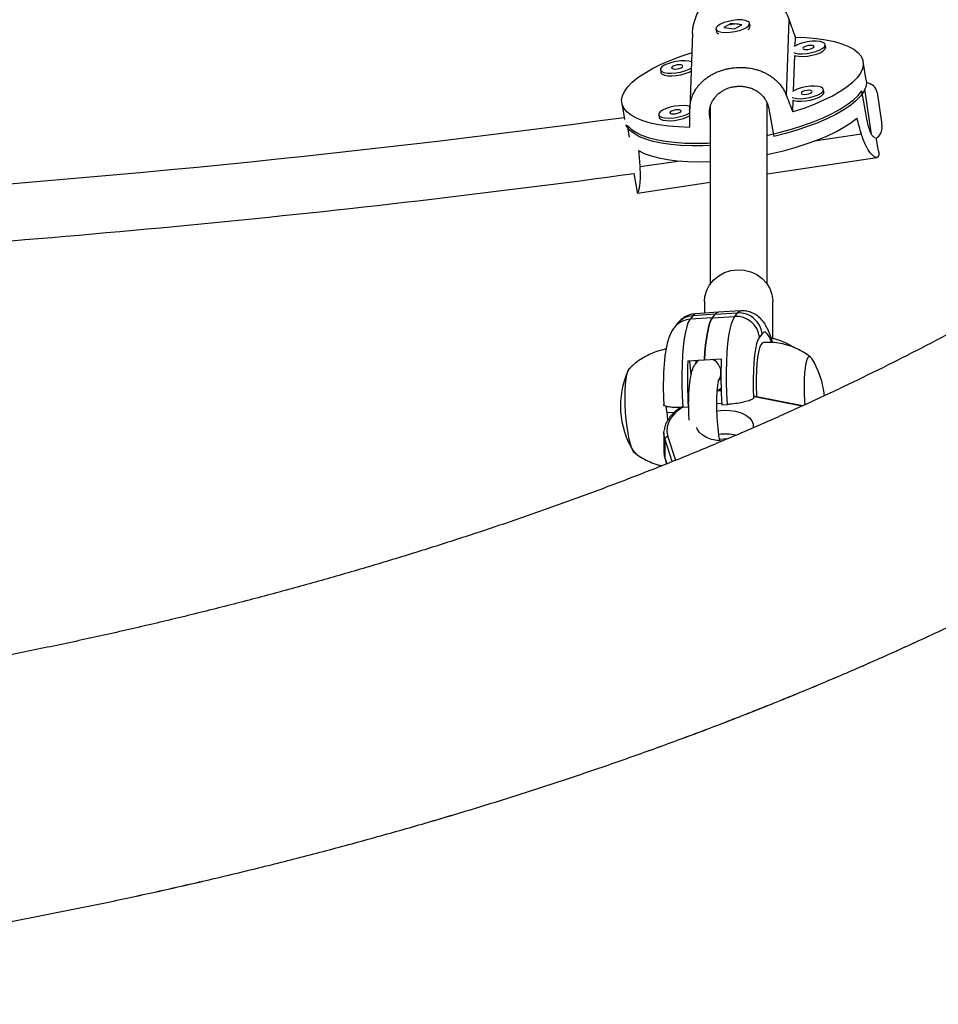
# Model space of a CAD drawing. Units: millimetres. Extents: x 370 to 809, y -161 to 143.
# Drawn here: x 668 to 679, y -44 to -33 of the extents above; entities that cross this region are included whole.
import ezdxf

# ---------------------------------------------------------------- set-up
doc = ezdxf.new("R2010")
doc.units = ezdxf.units.MM
doc.layers.add('CONTOUR', color=7, linetype='Continuous')

msp = doc.modelspace()

# ---------------------------------------------------------------- linework, layer by layer
at = {"layer": 'CONTOUR'}
for p, q in [((676.283, -33.394), (676.204, -33.439)), ((676.402, -33.41), (676.283, -33.394)), ((676.284, -33.4), (676.283, -33.394)), ((676.493, -33.421), (676.488, -33.392)), ((676.892, -34.187), (676.923, -33.355)), ((675.86, -33.502), (675.83, -34.335)), ((676.118, -33.456), (676.123, -33.485)), ((676.139, -33.505), (676.141, -33.506)), ((676.204, -33.439), (676.323, -33.454)), ((676.323, -33.454), (676.402, -33.41)), ((676.482, -33.449), (676.485, -33.445)), ((676.988, -33.641), (676.991, -33.546)), ((677.323, -33.655), (677.318, -33.626)), ((677.323, -33.66), (677.323, -33.655)), ((676.97, -34.134), (676.984, -33.745)), ((677.768, -34.016), (677.733, -33.812)), ((675.509, -33.903), (675.514, -33.932)), ((677.304, -34.148), (677.299, -34.119)), ((677.305, -34.152), (677.304, -34.148)), ((677.774, -34.44), (677.721, -34.134)), ((677.827, -34.614), (677.754, -34.113)), ((677.827, -34.613), (677.754, -34.113)), ((677.887, -34.153), (677.934, -34.476)), ((676.961, -34.366), (676.966, -34.238)), ((675.085, -34.268), (675.116, -34.448)), ((676.051, -34.427), (676.056, -34.31)), ((676.688, -34.288), (676.68, -34.289)), ((676.699, -34.331), (676.752, -34.636)), ((675.49, -34.396), (675.495, -34.425)), ((676.055, -34.448), (676.051, -34.427)), ((677.934, -34.476), (677.941, -34.524)), ((675.171, -34.643), (675.149, -34.516)), ((677.715, -34.609), (677.195, -34.687)), ((677.902, -34.792), (677.878, -34.651)), ((675.725, -34.905), (675.285, -34.97)), ((676.68, -35.044), (677.886, -34.865)), ((675.218, -35.041), (675.253, -35.248)), ((675.258, -35.256), (676.055, -35.137)), ((675.253, -35.248), (675.253, -35.248)), ((675.992, -36.447), (675.992, -36.575)), ((676.742, -36.436), (676.742, -36.447)), ((676.742, -36.853), (676.742, -36.447)), ((675.864, -36.603), (675.834, -36.642)), ((676.079, -36.626), (675.834, -36.642)), ((676.109, -36.587), (675.864, -36.603)), ((676.143, -36.565), (675.898, -36.581)), ((676.079, -36.626), (676.109, -36.587)), ((676.079, -36.626), (676.325, -36.611)), ((676.109, -36.587), (676.355, -36.572)), ((676.389, -36.55), (676.143, -36.565)), ((676.325, -36.611), (676.355, -36.572)), ((675.69, -36.694), (675.66, -36.734)), ((676.625, -36.8), (676.595, -36.839)), ((675.993, -37.087), (676.177, -37.076)), ((675.809, -37.099), (675.993, -37.087)), ((675.828, -37.104), (675.843, -37.25)), ((675.922, -37.092), (675.896, -37.125)), ((676.153, -37.303), (676.173, -37.277)), ((676.175, -37.4), (676.145, -37.421)), ((676.133, -37.421), (676.176, -37.419)), ((676.176, -37.426), (676.133, -37.428)), ((676.171, -37.403), (676.158, -37.42)), ((676.531, -37.507), (676.531, -37.507)), ((676.549, -37.49), (676.537, -37.488)), ((677.06, -37.596), (676.542, -37.495)), ((677.068, -37.593), (676.549, -37.49)), ((675.753, -37.608), (675.815, -37.604)), ((676.128, -37.565), (676.182, -37.562)), ((676.183, -37.581), (676.244, -37.577)), ((675.581, -37.666), (675.665, -37.661)), ((675.59, -37.75), (675.581, -37.666)), ((675.548, -37.888), (675.549, -37.863)), ((675.548, -37.888), (675.548, -38.098)), ((675.59, -37.931), (675.675, -38.19)), ((675.639, -38.204), (675.559, -37.96)), ((675.559, -38.17), (675.559, -37.96)), ((676.242, -37.956), (676.158, -37.961)), ((675.559, -38.17), (675.578, -38.228)), ((675.56, -38.176), (675.577, -38.229))]:
    msp.add_line(p, q, dxfattribs=at)
at = {"layer": 'CONTOUR', "flags": 128}
for points in [[(676.184, -33.491), (676.227, -33.493), (676.275, -33.491), (676.326, -33.483), (676.375, -33.471), (676.418, -33.456), (676.453, -33.438), (676.477, -33.42), (676.487, -33.401), (676.485, -33.384), (676.468, -33.371), (676.44, -33.361), (676.401, -33.356), (676.355, -33.356), (676.305, -33.361), (676.255, -33.371), (676.209, -33.384), (676.169, -33.401), (676.14, -33.419), (676.122, -33.438), (676.118, -33.456), (676.128, -33.471), (676.15, -33.483), (676.184, -33.491)], [(676.991, -33.546), (677.11, -33.55), (677.222, -33.559), (677.325, -33.574), (677.419, -33.593), (677.501, -33.617), (677.573, -33.646), (677.632, -33.678), (677.678, -33.715), (677.711, -33.755), (677.73, -33.798), (677.735, -33.843), (677.727, -33.891), (677.704, -33.94), (677.668, -33.99), (677.618, -34.041), (677.556, -34.092), (677.482, -34.142), (677.396, -34.191), (677.3, -34.238), (677.195, -34.284), (677.082, -34.327), (676.961, -34.366)], [(677.318, -33.63), (677.312, -33.614), (677.292, -33.602), (677.261, -33.593), (677.22, -33.589), (677.173, -33.59), (677.123, -33.597), (677.073, -33.607), (677.028, -33.622), (676.991, -33.639), (676.976, -33.648)], [(675.827, -34.535), (675.708, -34.53), (675.596, -34.521), (675.493, -34.507), (675.399, -34.487), (675.317, -34.463), (675.245, -34.435), (675.186, -34.402), (675.14, -34.365), (675.107, -34.325), (675.088, -34.282), (675.083, -34.237), (675.091, -34.189), (675.114, -34.14), (675.15, -34.09), (675.2, -34.039), (675.262, -33.989), (675.336, -33.939), (675.422, -33.89), (675.518, -33.842), (675.623, -33.797), (675.736, -33.754), (675.857, -33.714)], [(676.974, -33.714), (676.988, -33.719), (677.024, -33.726), (677.069, -33.727), (677.118, -33.723), (677.168, -33.714), (677.216, -33.702), (677.257, -33.685), (677.29, -33.667), (677.31, -33.649), (677.318, -33.63)], [(676.984, -33.745), (676.993, -33.748), (677.029, -33.755), (677.074, -33.756), (677.123, -33.752), (677.173, -33.743), (677.221, -33.731), (677.262, -33.715), (677.295, -33.696), (677.315, -33.678), (677.323, -33.66)], [(677.195, -33.649), (677.19, -33.641), (677.177, -33.637), (677.157, -33.635), (677.134, -33.637), (677.11, -33.642), (677.09, -33.649), (677.076, -33.658), (677.071, -33.667), (677.076, -33.674), (677.089, -33.679), (677.109, -33.681), (677.132, -33.679), (677.156, -33.674), (677.176, -33.666), (677.19, -33.658), (677.195, -33.649)], [(675.849, -33.814), (675.821, -33.807), (675.781, -33.803), (675.733, -33.804), (675.683, -33.81), (675.634, -33.821), (675.589, -33.836), (675.551, -33.853), (675.525, -33.872), (675.51, -33.89), (675.51, -33.907), (675.523, -33.922), (675.548, -33.933), (675.585, -33.939), (675.629, -33.94), (675.678, -33.937), (675.729, -33.928), (675.776, -33.915), (675.818, -33.899), (675.846, -33.884)], [(675.514, -33.932), (675.515, -33.936), (675.528, -33.951), (675.553, -33.962), (675.59, -33.968), (675.634, -33.97), (675.683, -33.966), (675.734, -33.957), (675.781, -33.944), (675.823, -33.928), (675.845, -33.917)], [(675.755, -33.862), (675.751, -33.855), (675.738, -33.85), (675.718, -33.849), (675.694, -33.85), (675.671, -33.856), (675.65, -33.863), (675.637, -33.872), (675.632, -33.881), (675.636, -33.888), (675.649, -33.893), (675.669, -33.895), (675.693, -33.893), (675.716, -33.888), (675.736, -33.88), (675.75, -33.871), (675.755, -33.862)], [(677.768, -34.016), (677.77, -34.047), (677.762, -34.094), (677.739, -34.143), (677.704, -34.192), (677.655, -34.243), (677.594, -34.293), (677.521, -34.343), (677.436, -34.392), (677.342, -34.439), (677.238, -34.484), (677.125, -34.527), (677.006, -34.567), (676.881, -34.603), (676.752, -34.636)], [(676.681, -34.621), (676.691, -34.619), (676.822, -34.588), (676.949, -34.553), (677.071, -34.515), (677.186, -34.473), (677.294, -34.429), (677.393, -34.383), (677.481, -34.334), (677.559, -34.285), (677.626, -34.235), (677.68, -34.185), (677.721, -34.134)], [(676.955, -34.207), (676.97, -34.212), (677.006, -34.218), (677.05, -34.22), (677.1, -34.216), (677.15, -34.207), (677.198, -34.194), (677.239, -34.178), (677.272, -34.16), (677.292, -34.141), (677.3, -34.123)], [(677.3, -34.123), (677.293, -34.107), (677.274, -34.094), (677.243, -34.086), (677.202, -34.082), (677.155, -34.083), (677.104, -34.089), (677.055, -34.1), (677.01, -34.115), (676.973, -34.132), (676.958, -34.141)], [(676.966, -34.238), (676.975, -34.241), (677.011, -34.247), (677.055, -34.249), (677.105, -34.245), (677.155, -34.236), (677.203, -34.223), (677.244, -34.207), (677.277, -34.189), (677.297, -34.17), (677.305, -34.152)], [(677.176, -34.141), (677.172, -34.134), (677.159, -34.129), (677.139, -34.128), (677.115, -34.13), (677.092, -34.135), (677.072, -34.142), (677.058, -34.151), (677.053, -34.16), (677.057, -34.167), (677.07, -34.172), (677.09, -34.174), (677.114, -34.172), (677.137, -34.167), (677.158, -34.159), (677.171, -34.15), (677.176, -34.141)], [(675.831, -34.306), (675.803, -34.299), (675.762, -34.295), (675.715, -34.297), (675.665, -34.303), (675.615, -34.314), (675.57, -34.328), (675.533, -34.346), (675.506, -34.364), (675.492, -34.383), (675.491, -34.4), (675.504, -34.415), (675.53, -34.426), (675.566, -34.432), (675.611, -34.433), (675.66, -34.429), (675.71, -34.421), (675.758, -34.408), (675.8, -34.392), (675.832, -34.374)], [(675.737, -34.355), (675.732, -34.348), (675.719, -34.343), (675.699, -34.341), (675.676, -34.343), (675.652, -34.348), (675.632, -34.356), (675.618, -34.365), (675.613, -34.373), (675.618, -34.381), (675.631, -34.386), (675.651, -34.387), (675.674, -34.385), (675.698, -34.38), (675.718, -34.373), (675.732, -34.364), (675.737, -34.355)], [(675.495, -34.425), (675.496, -34.429), (675.509, -34.444), (675.535, -34.455), (675.571, -34.461), (675.616, -34.462), (675.665, -34.458), (675.715, -34.45), (675.763, -34.437), (675.805, -34.421), (675.83, -34.407)], [(676.681, -34.832), (676.728, -34.822), (676.86, -34.791), (676.988, -34.756), (677.11, -34.717), (677.226, -34.675), (677.334, -34.63), (677.433, -34.583), (677.522, -34.534), (677.6, -34.485), (677.666, -34.434)], [(676.053, -34.735), (675.975, -34.737), (675.852, -34.738), (675.734, -34.733), (675.624, -34.724), (675.522, -34.709), (675.43, -34.689), (675.348, -34.665), (675.278, -34.637), (675.22, -34.604), (675.174, -34.568), (675.142, -34.528), (675.13, -34.506)], [(675.149, -34.516), (675.187, -34.555), (675.238, -34.589), (675.301, -34.62), (675.376, -34.647), (675.462, -34.669), (675.559, -34.687), (675.664, -34.699), (675.778, -34.707), (675.898, -34.709), (676.024, -34.707), (676.054, -34.705)], [(675.268, -34.79), (675.331, -34.821), (675.406, -34.849), (675.492, -34.871), (675.588, -34.889), (675.694, -34.902), (675.808, -34.91), (675.929, -34.913), (676.055, -34.91)], [(675.992, -36.447), (675.997, -36.39), (676.017, -36.324), (676.049, -36.263), (676.094, -36.209), (676.149, -36.164), (676.213, -36.13), (676.282, -36.108), (676.355, -36.099), (676.429, -36.104), (676.5, -36.122), (676.566, -36.152), (676.624, -36.193), (676.672, -36.245), (676.709, -36.304), (676.733, -36.368), (676.742, -36.436)], [(675.834, -36.642), (675.815, -36.675), (675.798, -36.722), (675.783, -36.782), (675.77, -36.856), (675.759, -36.94), (675.751, -37.035), (675.746, -37.139), (675.744, -37.249), (675.744, -37.366), (675.747, -37.486), (675.753, -37.608)], [(675.898, -36.581), (675.884, -36.585), (675.864, -36.603)], [(675.993, -37.087), (675.998, -37.003), (676.005, -36.925), (676.013, -36.853), (676.024, -36.79), (676.035, -36.735), (676.049, -36.689), (676.063, -36.653), (676.079, -36.626)], [(676.079, -36.626), (676.063, -36.653), (676.049, -36.689), (676.035, -36.735), (676.024, -36.79), (676.013, -36.853), (676.005, -36.925), (675.998, -37.003), (675.993, -37.087)], [(676.109, -36.587), (676.126, -36.571), (676.143, -36.565)], [(676.143, -36.565), (676.126, -36.571), (676.109, -36.587)], [(676.244, -37.577), (676.238, -37.455), (676.235, -37.334), (676.235, -37.218), (676.237, -37.107), (676.242, -37.004), (676.25, -36.909), (676.261, -36.824), (676.274, -36.751), (676.289, -36.691), (676.306, -36.644), (676.325, -36.611)], [(676.355, -36.572), (676.375, -36.553), (676.389, -36.55)], [(676.595, -36.839), (676.579, -36.868), (676.564, -36.912), (676.552, -36.969), (676.542, -37.037), (676.534, -37.117), (676.529, -37.205), (676.527, -37.301), (676.528, -37.403), (676.531, -37.507)], [(676.728, -36.894), (676.721, -36.874), (676.701, -36.83), (676.681, -36.8), (676.661, -36.785), (676.643, -36.785), (676.625, -36.8)], [(676.641, -36.897), (676.627, -36.903), (676.611, -36.923), (676.598, -36.956), (676.586, -37.002), (676.576, -37.06), (676.568, -37.128), (676.563, -37.206), (676.56, -37.29), (676.56, -37.38), (676.563, -37.474), (676.563, -37.493)], [(677.172, -37.074), (677.157, -37.057), (677.142, -37.053), (677.128, -37.063), (677.116, -37.087), (677.105, -37.124), (677.097, -37.173), (677.091, -37.233), (677.087, -37.301), (677.086, -37.376), (677.088, -37.456), (677.092, -37.537), (677.095, -37.58)], [(677.172, -37.074), (677.157, -37.057), (677.142, -37.053), (677.128, -37.063), (677.116, -37.087), (677.105, -37.124), (677.097, -37.173), (677.091, -37.233), (677.087, -37.301), (677.086, -37.376), (677.088, -37.456), (677.092, -37.537), (677.095, -37.58)], [(675.239, -38.113), (675.227, -38.109), (675.211, -38.09), (675.196, -38.059), (675.181, -38.014), (675.167, -37.959), (675.154, -37.894), (675.143, -37.821), (675.134, -37.743), (675.127, -37.662), (675.123, -37.581), (675.122, -37.501), (675.123, -37.426), (675.126, -37.358), (675.132, -37.298), (675.141, -37.249), (675.151, -37.212), (675.164, -37.188), (675.178, -37.178), (675.18, -37.177)], [(675.226, -38.108), (675.211, -38.09), (675.196, -38.059), (675.181, -38.014), (675.167, -37.959), (675.154, -37.894), (675.143, -37.821), (675.134, -37.743), (675.127, -37.662), (675.123, -37.581), (675.122, -37.501), (675.123, -37.426), (675.126, -37.358), (675.132, -37.298), (675.141, -37.249), (675.151, -37.212), (675.164, -37.188), (675.167, -37.184)], [(675.828, -37.098), (675.828, -37.1), (675.828, -37.104)], [(675.933, -37.091), (675.912, -37.107), (675.896, -37.125)], [(675.9, -37.12), (675.902, -37.102), (675.904, -37.093)], [(676.173, -37.3), (676.168, -37.302), (676.148, -37.31)], [(676.531, -37.507), (676.535, -37.505), (676.539, -37.506)], [(675.752, -37.608), (675.731, -37.622), (675.675, -37.667), (675.631, -37.716), (675.6, -37.768), (675.583, -37.822), (675.579, -37.876), (675.59, -37.931)], [(676.13, -37.647), (676.135, -37.646), (676.202, -37.64), (676.269, -37.642), (676.334, -37.652), (676.394, -37.67), (676.445, -37.694), (676.486, -37.723), (676.514, -37.757), (676.528, -37.793), (676.528, -37.829), (676.527, -37.833)], [(676.191, -37.98), (676.132, -37.974), (676.07, -37.96), (676.014, -37.939), (675.968, -37.912), (675.933, -37.881), (675.912, -37.846), (675.907, -37.829)], [(675.559, -37.96), (675.548, -37.903), (675.548, -37.888)], [(675.21, -38.089), (675.211, -38.091), (675.226, -38.108)], [(675.212, -38.091), (675.227, -38.109), (675.239, -38.113)], [(675.548, -38.098), (675.548, -38.113), (675.559, -38.17)], [(675.559, -38.17), (675.56, -38.175), (675.56, -38.176)]]:
    msp.add_lwpolyline(points, dxfattribs=at)
at = {"layer": 'CONTOUR'}
for centre, radius, start, end in [((676.159, -33.473), 0.0375, 198.4888, 249.3134), ((676.447, -33.42), 0.0461, 297.7725, 357.6234), ((677.763, -34.171), 0.125, 8.285, 86.5755), ((658.368, 89.047), 124.602, 273.38117, 277.72285), ((677.817, -34.542), 0.125, 296.9782, 8.285), ((658.368, 89.047), 125.227, 273.35576, 277.73345), ((675.848, -36.879), 0.237, 93.3261, 143.0251), ((675.878, -36.84), 0.237, 93.3295, 142.2289), ((676.34, -36.866), 0.256, 6.1231, 93.4036), ((676.37, -36.827), 0.256, 6.1231, 93.4036), ((681.074, -37.272), 4.901, 177.6994, 183.6054), ((676.372, -37.571), 0.941, 5.397, 31.8663), ((680.706, -37.296), 4.901, 177.6994, 183.6054), ((676.017, -37.225), 0.156, 324.1214, 66.3209), ((676.011, -37.594), 0.941, 155.4219, 211.8663), ((676.549, -37.497), 0.00654, 91.3204, 161.2863), ((675.157, -37.702), 0.426, 4.8286, 14.4124), ((675.591, -37.963), 0.0323, 92.4496, 174.5559), ((676.217, -38.463), 0.561, 78.0506, 96.8741)]:
    msp.add_arc(centre, radius, start, end, dxfattribs=at)
for centre, major_axis, ratio, start_param, end_param in [((675.887, -31.01), (-2.541, 6.903), 0.023506, 4.327701, 4.357162), ((675.887, -31.01), (-2.541, 6.903), 0.023506, 2.040336, 2.069797), ((675.887, -31.01), (0.107, 7.296), 0.001396, 2.04546, 2.074921), ((676.996, -37.448), (-1.247, 6.63), 0.198624, 5.11711, 5.146571), ((676.996, -37.448), (-1.247, 6.63), 0.198624, 1.12129, 1.150751)]:
    msp.add_ellipse(centre, major_axis=major_axis, ratio=ratio, start_param=start_param, end_param=end_param, dxfattribs=at)
for points, knots in [([(675.861, -33.502), (675.863, -33.477), (675.865, -33.436), (675.878, -33.382), (675.896, -33.324), (675.921, -33.269), (675.952, -33.217), (675.979, -33.179), (676.009, -33.143), (676.043, -33.11), (676.08, -33.079), (676.119, -33.051), (676.16, -33.028), (676.202, -33.008), (676.246, -32.992), (676.291, -32.981), (676.35, -32.971), (676.408, -32.969), (676.466, -32.975), (676.522, -32.985), (676.577, -33.002), (676.63, -33.026), (676.669, -33.047), (676.707, -33.072), (676.743, -33.1), (676.778, -33.13), (676.81, -33.164), (676.84, -33.201), (676.868, -33.241), (676.898, -33.292), (676.913, -33.331), (676.923, -33.355)], [0, 0, 0, 0, 0.051072, 0.08121, 0.111573, 0.170367, 0.200171, 0.230366, 0.260985, 0.291817, 0.32334, 0.355111, 0.385126, 0.415373, 0.446377, 0.477653, 0.505755, 0.562745, 0.591693, 0.619354, 0.675356, 0.703738, 0.732941, 0.762331, 0.792004, 0.822061, 0.852758, 0.883673, 0.915294, 0.947172, 1, 1, 1, 1]), ([(676.278, -33.405), (676.28, -33.404), (676.288, -33.401), (676.298, -33.4), (676.305, -33.398)], [0, 0, 0, 0, 0.198154, 1, 1, 1, 1]), ([(676.305, -33.398), (676.315, -33.397), (676.336, -33.395), (676.364, -33.399), (676.384, -33.406), (676.39, -33.412), (676.393, -33.415)], [0, 0, 0, 0, 0.262111, 0.524131, 0.788508, 1, 1, 1, 1]), ([(675.829, -34.345), (675.831, -34.318), (675.834, -34.277), (675.847, -34.225), (675.865, -34.174), (675.889, -34.127), (675.92, -34.084), (675.947, -34.053), (675.977, -34.023), (676.01, -33.996), (676.047, -33.971), (676.085, -33.948), (676.126, -33.929), (676.168, -33.912), (676.213, -33.899), (676.257, -33.889), (676.316, -33.879), (676.375, -33.876), (676.432, -33.878), (676.489, -33.884), (676.544, -33.895), (676.597, -33.911), (676.637, -33.927), (676.675, -33.945), (676.711, -33.966), (676.746, -33.991), (676.779, -34.018), (676.809, -34.049), (676.836, -34.083), (676.867, -34.128), (676.883, -34.164), (676.892, -34.187)], [0, 0, 0, 0, 0.0581949, 0.0881068, 0.1182414, 0.1765941, 0.2061744, 0.2361433, 0.2665323, 0.2971331, 0.3284191, 0.3599516, 0.3897416, 0.4197616, 0.4505327, 0.4815734, 0.5094653, 0.5660268, 0.5947575, 0.6222114, 0.6777924, 0.7059615, 0.734946, 0.7641154, 0.7935651, 0.8233968, 0.8538636, 0.8845458, 0.9159298, 0.9475689, 1, 1, 1, 1]), ([(676.051, -34.427), (676.05, -34.418), (676.047, -34.398), (676.047, -34.364), (676.05, -34.331), (676.058, -34.298), (676.069, -34.267), (676.084, -34.238), (676.103, -34.21), (676.125, -34.184), (676.151, -34.161), (676.179, -34.14), (676.202, -34.127), (676.227, -34.115), (676.248, -34.106), (676.278, -34.096), (676.314, -34.088), (676.35, -34.084), (676.386, -34.083), (676.422, -34.085), (676.457, -34.091), (676.492, -34.1), (676.525, -34.113), (676.556, -34.129), (676.585, -34.148), (676.613, -34.17), (676.637, -34.196), (676.657, -34.223), (676.671, -34.246), (676.682, -34.27), (676.688, -34.286), (676.693, -34.304), (676.696, -34.317), (676.698, -34.326), (676.699, -34.331)], [0, 0, 0, 0, 0.0258065, 0.0651104, 0.1051893, 0.1309959, 0.1702708, 0.2102775, 0.2365717, 0.2765888, 0.3173615, 0.3439749, 0.3845114, 0.3982174, 0.4258881, 0.4519789, 0.4917255, 0.5322785, 0.5578407, 0.5967539, 0.6364075, 0.6622105, 0.7014713, 0.7414537, 0.76791, 0.808182, 0.8492287, 0.8757729, 0.9162112, 0.9298863, 0.957498, 0.9716254, 0.9857528, 1, 1, 1, 1]), ([(676.68, -36.258), (676.68, -36.203), (676.68, -36.036), (676.68, -35.771), (676.68, -35.468), (676.68, -35.188), (676.68, -34.931), (676.68, -34.699), (676.68, -34.491), (676.68, -34.35), (676.68, -34.278), (676.68, -34.266)], [0, 0, 0, 0, 0.075885, 0.231441, 0.378816, 0.518011, 0.649026, 0.771861, 0.880183, 0.981234, 1, 1, 1, 1]), ([(676.055, -34.313), (676.055, -34.384), (676.055, -34.539), (676.055, -34.792), (676.055, -35.075), (676.055, -35.381), (676.055, -35.712), (676.055, -36.008), (676.055, -36.197), (676.055, -36.264)], [0, 0, 0, 0, 0.118065, 0.2592038, 0.4084737, 0.5658747, 0.7314067, 0.9050699, 1, 1, 1, 1]), ([(677.864, -34.646), (677.864, -34.647), (677.862, -34.649), (677.858, -34.648), (677.851, -34.644), (677.844, -34.637), (677.835, -34.625), (677.826, -34.61), (677.817, -34.592), (677.808, -34.569), (677.799, -34.544), (677.792, -34.522), (677.786, -34.5), (677.782, -34.483), (677.779, -34.466), (677.776, -34.453), (677.774, -34.444), (677.774, -34.44)], [0, 0, 0, 0, 0.022822, 0.118913, 0.181441, 0.276581, 0.37347, 0.437581, 0.535171, 0.634639, 0.698963, 0.796956, 0.830095, 0.897006, 0.93124, 0.965475, 1, 1, 1, 1]), ([(677.902, -34.792), (677.902, -34.795), (677.904, -34.806), (677.906, -34.821), (677.905, -34.842), (677.901, -34.856), (677.893, -34.863), (677.883, -34.867), (677.87, -34.864), (677.854, -34.855), (677.841, -34.845), (677.827, -34.831), (677.812, -34.814), (677.797, -34.793), (677.781, -34.769), (677.766, -34.741), (677.751, -34.71), (677.733, -34.667), (677.722, -34.632), (677.715, -34.609)], [0, 0, 0, 0, 0.020477, 0.075813, 0.125535, 0.226366, 0.277583, 0.326525, 0.425608, 0.475824, 0.527494, 0.579494, 0.631993, 0.685173, 0.739486, 0.794182, 0.85013, 0.906532, 1, 1, 1, 1]), ([(675.254, -35.248), (675.254, -35.249), (675.254, -35.253), (675.256, -35.255), (675.259, -35.257), (675.263, -35.251), (675.268, -35.239), (675.272, -35.226), (675.276, -35.21), (675.28, -35.19), (675.284, -35.166), (675.287, -35.139), (675.289, -35.109), (675.29, -35.075), (675.29, -35.03), (675.287, -34.993), (675.285, -34.97)], [0, 0, 0, 0, 0.011618, 0.077053, 0.139579, 0.266166, 0.330322, 0.396335, 0.462768, 0.529841, 0.597783, 0.667172, 0.737051, 0.808528, 0.880587, 1, 1, 1, 1]), ([(680.567, -35.689), (680.502, -35.731), (680.312, -35.853), (679.992, -36.052), (679.602, -36.284), (679.202, -36.513), (678.794, -36.738), (678.376, -36.958), (677.95, -37.174), (677.515, -37.386), (677.071, -37.593), (676.62, -37.795), (676.16, -37.992), (675.692, -38.185), (675.216, -38.373), (674.733, -38.555), (674.243, -38.733), (673.745, -38.905), (673.241, -39.071), (672.73, -39.232), (672.213, -39.388), (671.689, -39.538), (671.16, -39.682), (670.625, -39.821), (670.084, -39.953), (669.538, -40.08), (668.987, -40.201), (668.431, -40.315), (667.871, -40.424), (667.307, -40.526), (666.738, -40.622), (666.166, -40.711), (665.591, -40.795), (665.012, -40.872), (664.43, -40.942), (663.845, -41.006), (663.258, -41.064), (662.669, -41.115), (662.078, -41.16), (661.485, -41.198), (660.891, -41.229), (660.296, -41.254), (659.699, -41.272), (659.103, -41.283), (658.506, -41.288), (657.908, -41.286), (657.311, -41.278), (656.715, -41.263), (656.119, -41.241), (655.524, -41.213), (654.931, -41.178), (654.339, -41.136), (653.749, -41.088), (653.16, -41.034), (652.575, -40.973), (651.991, -40.905), (651.411, -40.831), (650.834, -40.751), (650.26, -40.664), (649.69, -40.571), (649.123, -40.471), (648.561, -40.366), (648.003, -40.254), (647.45, -40.136), (646.902, -40.012), (646.358, -39.882), (645.821, -39.747), (645.288, -39.605), (644.762, -39.458), (644.242, -39.304), (643.728, -39.146), (643.22, -38.982), (642.719, -38.812), (642.226, -38.637), (641.739, -38.457), (641.26, -38.271), (640.788, -38.081), (640.325, -37.886), (639.869, -37.685), (639.422, -37.481), (638.983, -37.271), (638.552, -37.057), (638.131, -36.839), (637.718, -36.616), (637.315, -36.389), (636.921, -36.159), (636.537, -35.925), (636.291, -35.767), (636.168, -35.689)], [0, 0, 0, 0, 0.006108, 0.017736, 0.029366, 0.040998, 0.052634, 0.064272, 0.075914, 0.08756, 0.09921, 0.110863, 0.122521, 0.134183, 0.145849, 0.157519, 0.169193, 0.180872, 0.192554, 0.20424, 0.215931, 0.227625, 0.239322, 0.251023, 0.262728, 0.274435, 0.286146, 0.29786, 0.309576, 0.321295, 0.333016, 0.34474, 0.356466, 0.368194, 0.379924, 0.391655, 0.403388, 0.415123, 0.426858, 0.438595, 0.450332, 0.462071, 0.47381, 0.485549, 0.497288, 0.509028, 0.520768, 0.532507, 0.544246, 0.555985, 0.567723, 0.57946, 0.591196, 0.60293, 0.614664, 0.626396, 0.638126, 0.649855, 0.661581, 0.673306, 0.685028, 0.696747, 0.708465, 0.720179, 0.73189, 0.743599, 0.755304, 0.767006, 0.778704, 0.790399, 0.80209, 0.813777, 0.82546, 0.837139, 0.848813, 0.860484, 0.87215, 0.883812, 0.895469, 0.907122, 0.91877, 0.930414, 0.942054, 0.95369, 0.965322, 0.976951, 0.988576, 1, 1, 1, 1]), ([(675.897, -36.582), (675.883, -36.583), (675.849, -36.586), (675.801, -36.603), (675.756, -36.629), (675.718, -36.66), (675.699, -36.683), (675.69, -36.694)], [0, 0, 0, 0, 0.1719166, 0.3891328, 0.5974211, 0.8025515, 1, 1, 1, 1]), ([(676.74, -36.897), (676.733, -36.873), (676.717, -36.82), (676.692, -36.757), (676.663, -36.703), (676.633, -36.661), (676.599, -36.625), (676.558, -36.593), (676.511, -36.568), (676.459, -36.553), (676.417, -36.547), (676.394, -36.55), (676.389, -36.551)], [0, 0, 0, 0, 0.1495381, 0.3219554, 0.4447749, 0.5444119, 0.6356494, 0.7225879, 0.8078292, 0.892525, 0.9771624, 1, 1, 1, 1]), ([(675.66, -36.734), (675.65, -36.748), (675.63, -36.776), (675.609, -36.822), (675.59, -36.876), (675.574, -36.942), (675.561, -37.019), (675.551, -37.102), (675.545, -37.19), (675.541, -37.285), (675.54, -37.384), (675.541, -37.482), (675.544, -37.547), (675.546, -37.579)], [0, 0, 0, 0, 0.065034, 0.130082, 0.210836, 0.317926, 0.421831, 0.519255, 0.621377, 0.719909, 0.816473, 0.911931, 1, 1, 1, 1]), ([(676.957, -36.946), (676.942, -36.936), (676.909, -36.913), (676.847, -36.885), (676.784, -36.863), (676.741, -36.853), (676.725, -36.849)], [0, 0, 0, 0, 0.228225, 0.523499, 0.829882, 1, 1, 1, 1]), ([(677.159, -37.059), (677.158, -37.058), (677.135, -37.037), (677.083, -37.004), (677.003, -36.961), (676.918, -36.929), (676.829, -36.907), (676.736, -36.894), (676.673, -36.896), (676.641, -36.897)], [0, 0, 0, 0, 0.006842, 0.168088, 0.33134, 0.495918, 0.661373, 0.827396, 1, 1, 1, 1]), ([(675.57, -36.971), (675.567, -36.971), (675.533, -36.975), (675.471, -36.994), (675.386, -37.027), (675.307, -37.07), (675.237, -37.12), (675.19, -37.16), (675.168, -37.184), (675.165, -37.187)], [0, 0, 0, 0, 0.017051, 0.219165, 0.415335, 0.605862, 0.790852, 0.970238, 1, 1, 1, 1]), ([(675.896, -37.125), (675.889, -37.136), (675.873, -37.158), (675.857, -37.196), (675.843, -37.243), (675.832, -37.3), (675.824, -37.368), (675.818, -37.441), (675.815, -37.521), (675.815, -37.604), (675.817, -37.681), (675.82, -37.729), (675.822, -37.749)], [0, 0, 0, 0, 0.070655, 0.146517, 0.247987, 0.368257, 0.478941, 0.594949, 0.706478, 0.815811, 0.924044, 1, 1, 1, 1]), ([(676.16, -37.977), (676.16, -37.974), (676.156, -37.951), (676.149, -37.901), (676.141, -37.829), (676.134, -37.752), (676.13, -37.675), (676.128, -37.6), (676.128, -37.528), (676.13, -37.462), (676.134, -37.404), (676.14, -37.359), (676.145, -37.327), (676.15, -37.309), (676.153, -37.301), (676.152, -37.302), (676.152, -37.303)], [0, 0, 0, 0, 0.011956, 0.0984164, 0.1862793, 0.2749282, 0.3639339, 0.4529276, 0.5415011, 0.629244, 0.7155708, 0.7995751, 0.8707352, 0.9345602, 0.9899994, 1, 1, 1, 1]), ([(676.531, -37.507), (676.523, -37.514), (676.508, -37.527), (676.45, -37.546), (676.375, -37.562), (676.303, -37.572), (676.26, -37.576), (676.244, -37.577)], [0, 0, 0, 0, 0.225371, 0.450994, 0.670235, 0.882704, 1, 1, 1, 1]), ([(675.753, -37.608), (675.727, -37.609), (675.673, -37.611), (675.608, -37.607), (675.563, -37.598), (675.545, -37.587), (675.547, -37.58), (675.547, -37.579)], [0, 0, 0, 0, 0.2339099, 0.467749, 0.7036546, 0.9450511, 1, 1, 1, 1]), ([(675.746, -37.602), (675.736, -37.608), (675.703, -37.627), (675.658, -37.665), (675.611, -37.714), (675.577, -37.766), (675.556, -37.816), (675.552, -37.847), (675.551, -37.86)], [0, 0, 0, 0, 0.088831, 0.285309, 0.481676, 0.676921, 0.86968, 1, 1, 1, 1]), ([(634.605, -38.101), (634.678, -38.149), (634.889, -38.285), (635.246, -38.506), (635.678, -38.764), (636.12, -39.017), (636.57, -39.264), (637.028, -39.507), (637.495, -39.743), (637.97, -39.974), (638.453, -40.2), (638.943, -40.42), (639.441, -40.634), (639.947, -40.843), (640.459, -41.045), (640.979, -41.242), (641.505, -41.433), (642.038, -41.618), (642.577, -41.796), (643.122, -41.969), (643.673, -42.135), (644.229, -42.295), (644.792, -42.449), (645.359, -42.596), (645.931, -42.737), (646.508, -42.872), (647.09, -43), (647.676, -43.122), (648.266, -43.237), (648.86, -43.345), (649.458, -43.447), (650.059, -43.542), (650.663, -43.631), (651.27, -43.712), (651.88, -43.787), (652.493, -43.856), (653.108, -43.917), (653.724, -43.972), (654.343, -44.02), (654.963, -44.061), (655.584, -44.095), (656.207, -44.122), (656.83, -44.142), (657.454, -44.156), (658.078, -44.163), (658.703, -44.162), (659.327, -44.155), (659.951, -44.141), (660.574, -44.12), (661.196, -44.092), (661.817, -44.058), (662.437, -44.016), (663.056, -43.968), (663.672, -43.913), (664.287, -43.851), (664.899, -43.782), (665.509, -43.707), (666.116, -43.624), (666.72, -43.535), (667.321, -43.44), (667.918, -43.337), (668.512, -43.229), (669.101, -43.113), (669.687, -42.991), (670.268, -42.862), (670.845, -42.727), (671.417, -42.586), (671.984, -42.438), (672.545, -42.284), (673.101, -42.123), (673.652, -41.957), (674.197, -41.784), (674.735, -41.605), (675.267, -41.42), (675.793, -41.229), (676.312, -41.031), (676.824, -40.828), (677.329, -40.62), (677.826, -40.405), (678.317, -40.185), (678.799, -39.959), (679.273, -39.727), (679.74, -39.49), (680.198, -39.247), (680.647, -38.999), (681.088, -38.746), (681.52, -38.488), (681.866, -38.272), (682.068, -38.142), (682.131, -38.101)], [0, 0, 0, 0, 0.006173, 0.017856, 0.029538, 0.041219, 0.052898, 0.064575, 0.07625, 0.087922, 0.099591, 0.111257, 0.12292, 0.134579, 0.146235, 0.157887, 0.169536, 0.181181, 0.192822, 0.204461, 0.216096, 0.227727, 0.239356, 0.250981, 0.262603, 0.274223, 0.28584, 0.297454, 0.309066, 0.320675, 0.332282, 0.343887, 0.35549, 0.367092, 0.378691, 0.390289, 0.401886, 0.413482, 0.425076, 0.43667, 0.448263, 0.459855, 0.471446, 0.483037, 0.494628, 0.506219, 0.51781, 0.529401, 0.540993, 0.552584, 0.564177, 0.57577, 0.587364, 0.598958, 0.610554, 0.622152, 0.63375, 0.645351, 0.656953, 0.668556, 0.680162, 0.69177, 0.70338, 0.714993, 0.726608, 0.738226, 0.749847, 0.761471, 0.773097, 0.784727, 0.796361, 0.807997, 0.819638, 0.831282, 0.842929, 0.85458, 0.866235, 0.877894, 0.889557, 0.901223, 0.912894, 0.924567, 0.936244, 0.947925, 0.959608, 0.971294, 0.982983, 0.994673, 1, 1, 1, 1]), ([(634.605, -38.102), (634.678, -38.149), (634.889, -38.285), (635.246, -38.506), (635.679, -38.764), (636.12, -39.017), (636.57, -39.265), (637.028, -39.507), (637.495, -39.743), (637.97, -39.975), (638.453, -40.2), (638.943, -40.42), (639.441, -40.634), (639.947, -40.843), (640.459, -41.046), (640.979, -41.242), (641.505, -41.433), (642.038, -41.618), (642.577, -41.796), (643.122, -41.969), (643.673, -42.135), (644.23, -42.295), (644.792, -42.449), (645.359, -42.596), (645.931, -42.737), (646.508, -42.872), (647.09, -43), (647.676, -43.122), (648.266, -43.237), (648.86, -43.345), (649.458, -43.447), (650.059, -43.542), (650.663, -43.631), (651.271, -43.712), (651.88, -43.787), (652.493, -43.856), (653.108, -43.917), (653.724, -43.972), (654.343, -44.02), (654.963, -44.061), (655.584, -44.095), (656.207, -44.122), (656.83, -44.143), (657.454, -44.156), (658.078, -44.163), (658.703, -44.162), (659.327, -44.155), (659.951, -44.141), (660.574, -44.12), (661.196, -44.093), (661.818, -44.058), (662.437, -44.016), (663.056, -43.968), (663.672, -43.913), (664.287, -43.851), (664.899, -43.782), (665.509, -43.707), (666.116, -43.624), (666.72, -43.536), (667.321, -43.44), (667.918, -43.338), (668.512, -43.229), (669.101, -43.113), (669.687, -42.991), (670.268, -42.863), (670.845, -42.727), (671.417, -42.586), (671.984, -42.438), (672.545, -42.284), (673.102, -42.124), (673.652, -41.957), (674.197, -41.784), (674.735, -41.605), (675.267, -41.42), (675.793, -41.229), (676.312, -41.032), (676.824, -40.829), (677.329, -40.62), (677.827, -40.405), (678.317, -40.185), (678.799, -39.959), (679.273, -39.727), (679.74, -39.49), (680.198, -39.247), (680.647, -38.999), (681.088, -38.746), (681.52, -38.488), (681.866, -38.272), (682.068, -38.142), (682.131, -38.102)], [0, 0, 0, 0, 0.006173, 0.017856, 0.029538, 0.041219, 0.052898, 0.064575, 0.07625, 0.087922, 0.099591, 0.111257, 0.12292, 0.134579, 0.146235, 0.157887, 0.169536, 0.181181, 0.192822, 0.204461, 0.216096, 0.227727, 0.239356, 0.250981, 0.262603, 0.274223, 0.28584, 0.297454, 0.309066, 0.320675, 0.332282, 0.343887, 0.35549, 0.367092, 0.378691, 0.390289, 0.401886, 0.413482, 0.425076, 0.43667, 0.448263, 0.459855, 0.471446, 0.483037, 0.494628, 0.506219, 0.51781, 0.529401, 0.540993, 0.552584, 0.564177, 0.57577, 0.587363, 0.598958, 0.610554, 0.622152, 0.63375, 0.645351, 0.656952, 0.668556, 0.680162, 0.69177, 0.70338, 0.714993, 0.726608, 0.738226, 0.749847, 0.76147, 0.773097, 0.784727, 0.796361, 0.807997, 0.819638, 0.831281, 0.842929, 0.85458, 0.866235, 0.877894, 0.889557, 0.901223, 0.912893, 0.924567, 0.936244, 0.947925, 0.959608, 0.971294, 0.982982, 0.994673, 1, 1, 1, 1]), ([(675.224, -38.105), (675.229, -38.11), (675.256, -38.133), (675.313, -38.169), (675.394, -38.21), (675.465, -38.237), (675.51, -38.246), (675.525, -38.25)], [0, 0, 0, 0, 0.058805, 0.324646, 0.593571, 0.864538, 1, 1, 1, 1]), ([(675.226, -38.107), (675.23, -38.111), (675.257, -38.134), (675.313, -38.169), (675.394, -38.21), (675.465, -38.237), (675.51, -38.246), (675.525, -38.249)], [0, 0, 0, 0, 0.049883, 0.317933, 0.589095, 0.862317, 1, 1, 1, 1]), ([(675.549, -38.097), (675.549, -38.112), (675.549, -38.139), (675.557, -38.165), (675.56, -38.176)], [0, 0, 0, 0, 0.569628, 1, 1, 1, 1])]:
    msp.add_open_spline(points, degree=3, knots=knots, dxfattribs=at)

doc.saveas('drawing.dxf')
